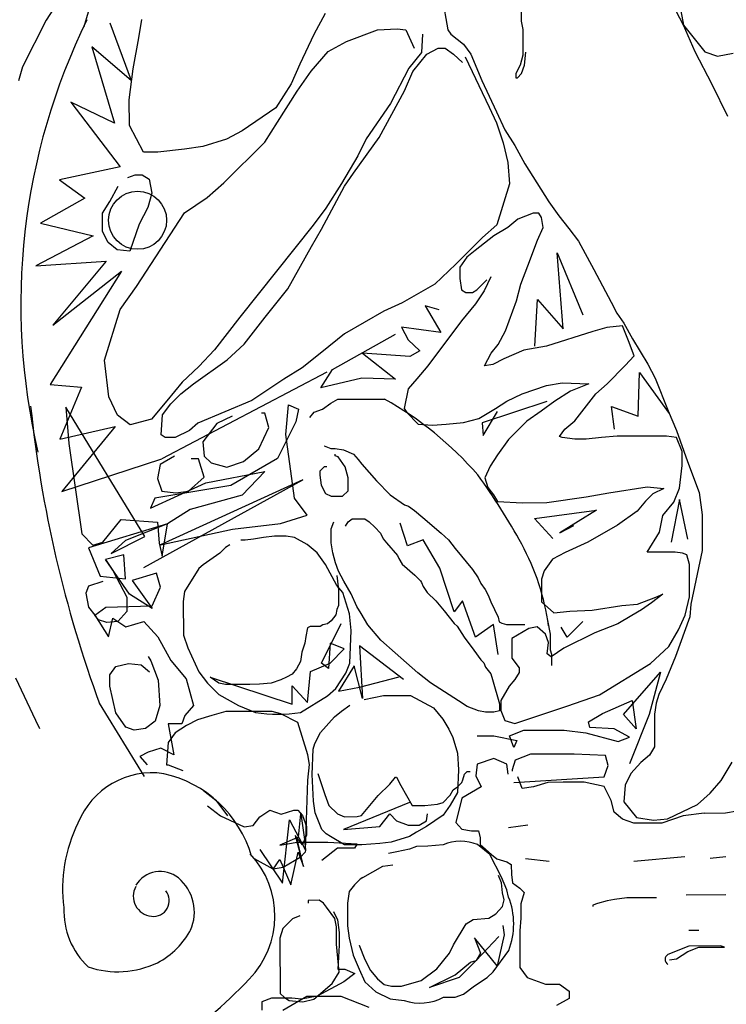
# Model space of a CAD drawing. Units: millimetres. Extents: x 9255 to 10359, y 2131 to 3207.
# Drawn here: x 10182 to 10214, y 2622 to 2666 of the extents above; entities that cross this region are included whole.
import ezdxf

# ---------------------------------------------------------------- set-up
doc = ezdxf.new("R2010")
doc.units = ezdxf.units.MM

msp = doc.modelspace()

# ---------------------------------------------------------------- linework, layer by layer
at = {"color": 253}
for p, q in [((10186.257, 2669.674), (10184.997, 2665.308)), ((10184.277, 2667.106), (10183.327, 2665.602)), ((10200.918, 2666.609), (10201.17, 2665.177)), ((10204.42, 2666.124), (10204.422, 2665.558)), ((10211.637, 2665.384), (10211.139, 2666.32)), ((10211.512, 2666.02), (10211.637, 2665.384)), ((10183.327, 2665.602), (10182.271, 2663.532)), ((10187.431, 2664.819), (10187.57, 2665.633)), ((10195.721, 2665.904), (10195.211, 2664.965)), ((10204.422, 2665.558), (10204.494, 2665.187)), ((10186.154, 2665.485), (10187.097, 2662.925)), ((10196.662, 2664.651), (10198.04, 2665.168)), ((10198.04, 2665.168), (10198.906, 2665.224)), ((10198.906, 2665.224), (10199.295, 2665.172)), ((10199.295, 2665.172), (10199.669, 2664.359)), ((10201.17, 2665.177), (10201.294, 2664.983)), ((10204.494, 2665.187), (10204.497, 2664.055)), ((10212.153, 2664.201), (10211.637, 2665.384)), ((10211.637, 2665.384), (10212.578, 2664.202)), ((10187.188, 2663.439), (10187.431, 2664.819)), ((10195.211, 2664.965), (10194.596, 2663.655)), ((10200.038, 2664.979), (10199.988, 2664.166)), ((10201.294, 2664.983), (10201.861, 2664.542)), ((10187.097, 2662.925), (10185.344, 2664.423)), ((10185.344, 2664.423), (10186.359, 2661.032)), ((10195.85, 2664.207), (10196.662, 2664.651)), ((10200.235, 2664.096), (10200.73, 2664.362)), ((10200.73, 2664.362), (10201.048, 2664.363)), ((10201.048, 2664.363), (10201.42, 2664.099)), ((10201.861, 2664.542), (10202.181, 2664.101)), ((10195.092, 2663.338), (10195.85, 2664.207)), ((10199.988, 2664.166), (10199.438, 2663.473, -8.596)), ((10199.611, 2663.318), (10200.235, 2664.096)), ((10201.42, 2664.099), (10201.81, 2663.729)), ((10201.933, 2663.977), (10203.001, 2661.734)), ((10202.181, 2664.101), (10202.679, 2662.918)), ((10204.497, 2664.055), (10204.375, 2663.612)), ((10204.569, 2663.613), (10204.621, 2664.179)), ((10212.9, 2662.753), (10212.153, 2664.201)), ((10212.578, 2664.202), (10213.144, 2664.009)), ((10213.144, 2664.009), (10213.833, 2664.135)), ((10182.271, 2663.532), (10182.096, 2662.913)), ((10187.015, 2662.06), (10187.188, 2663.439)), ((10194.596, 2663.655), (10194.21, 2662.77)), ((10199.438, 2663.473, -8.596), (10198.615, 2661.898)), ((10204.375, 2663.612), (10204.181, 2663.241)), ((10204.429, 2663.241), (10204.569, 2663.613)), ((10194.476, 2662.452), (10195.092, 2663.338)), ((10199.232, 2662.466), (10199.611, 2663.318)), ((10202.679, 2662.918), (10203.32, 2661.541)), ((10204.181, 2663.241), (10204.182, 2663.046)), ((10204.182, 2663.046), (10204.252, 2663.046)), ((10204.252, 2663.046), (10204.429, 2663.241)), ((10194.21, 2662.77), (10193.523, 2661.707)), ((10213.594, 2661.322), (10212.9, 2662.753)), ((10187.018, 2660.928), (10187.015, 2662.06)), ((10193.595, 2661.071), (10194.476, 2662.452)), ((10198.106, 2660.394), (10199.232, 2662.466)), ((10186.359, 2661.032), (10184.413, 2661.964)), ((10184.413, 2661.964), (10186.611, 2659.089)), ((10193.523, 2661.707), (10192.023, 2660.695)), ((10198.615, 2661.898), (10197.541, 2660.339)), ((10203.001, 2661.734), (10203.321, 2661.045)), ((10203.32, 2661.541), (10203.693, 2660.728)), ((10187.64, 2659.745), (10187.018, 2660.928)), ((10193.032, 2660.185), (10193.595, 2661.071)), ((10203.321, 2661.045), (10203.624, 2660.162)), ((10203.693, 2660.728), (10204.137, 2660.04)), ((10191.334, 2660.321), (10190.274, 2660)), ((10192.023, 2660.695), (10191.334, 2660.321)), ((10196.979, 2658.817), (10198.106, 2660.394)), ((10197.541, 2660.339), (10197.172, 2659.578)), ((10198.106, 2660.394), (10198.106, 2660.394)), ((10189.461, 2659.874), (10188.277, 2659.747)), ((10190.274, 2660), (10189.461, 2659.874)), ((10191.216, 2658.376), (10193.032, 2660.185)), ((10203.624, 2660.162), (10203.821, 2659.279)), ((10204.137, 2660.04), (10204.137, 2660.04)), ((10204.137, 2660.04), (10204.582, 2659.228)), ((10188.277, 2659.747), (10187.64, 2659.745)), ((10197.172, 2659.578), (10196.443, 2658.354, -8.596)), ((10186.611, 2659.089), (10183.909, 2658.517)), ((10203.821, 2659.279), (10203.895, 2658.342)), ((10204.582, 2659.228), (10205.648, 2657.533)), ((10186.954, 2658.611), (10187.272, 2658.736)), ((10187.272, 2658.736), (10187.59, 2658.737)), ((10187.59, 2658.737), (10187.891, 2658.543)), ((10187.891, 2658.543), (10188.017, 2657.925)), ((10196.576, 2658.228), (10196.979, 2658.817)), ((10183.909, 2658.517), (10185.041, 2657.707)), ((10186.144, 2657.548), (10186.513, 2658.239)), ((10190.475, 2657.737), (10191.216, 2658.376)), ((10195.554, 2656.32), (10196.576, 2658.228)), ((10196.443, 2658.354, -8.596), (10195.746, 2657.257)), ((10203.895, 2658.342), (10203.334, 2656.519)), ((10185.041, 2657.707), (10183.071, 2656.589)), ((10188.017, 2657.925), (10187.842, 2657.288)), ((10189.469, 2657.045), (10190.475, 2657.737)), ((10185.827, 2657.034), (10186.144, 2657.548)), ((10187.842, 2657.288), (10187.455, 2656.544)), ((10195.746, 2657.257), (10195.182, 2656.495)), ((10205.648, 2657.533), (10206.091, 2656.916)), ((10185.829, 2656.221), (10185.827, 2657.034)), ((10187.339, 2653.785), (10189.469, 2657.045)), ((10204.959, 2657.036), (10204.27, 2656.769)), ((10205.207, 2657.037), (10204.959, 2657.036)), ((10205.331, 2656.843), (10205.207, 2657.037)), ((10205.403, 2656.401), (10205.331, 2656.843)), ((10206.091, 2656.916), (10206.535, 2656.351)), ((10183.071, 2656.589), (10185.416, 2656.029)), ((10187.455, 2656.544), (10187.034, 2655.34)), ((10195.182, 2656.495), (10191.923, 2652.419)), ((10203.334, 2656.519), (10202.699, 2655.951)), ((10203.829, 2656.396), (10203.212, 2656.023)), ((10204.27, 2656.769), (10203.829, 2656.396)), ((10205.14, 2655.834), (10205.403, 2656.401)), ((10185.416, 2656.029), (10182.859, 2654.694)), ((10186.078, 2655.727), (10185.829, 2656.221)), ((10195.114, 2655.558), (10195.554, 2656.32)), ((10202.699, 2655.951), (10201.518, 2654.763)), ((10203.212, 2656.023), (10202.382, 2655.384)), ((10206.535, 2656.351), (10206.961, 2655.786)), ((10186.468, 2655.409), (10186.078, 2655.727)), ((10194.059, 2653.681), (10195.114, 2655.558)), ((10204.718, 2654.701), (10205.14, 2655.834)), ((10206.961, 2655.786), (10207.654, 2654.533)), ((10187.034, 2655.34), (10186.468, 2655.409)), ((10202.012, 2655.083), (10201.695, 2654.64)), ((10202.382, 2655.384), (10202.012, 2655.083)), ((10206.283, 2651.894), (10206.025, 2655.271)), ((10206.025, 2655.271), (10207.165, 2652.516)), ((10182.859, 2654.694), (10185.984, 2654.9)), ((10185.984, 2654.9), (10183.623, 2652.067)), ((10201.518, 2654.763), (10200.583, 2653.876)), ((10201.695, 2654.64), (10201.696, 2654.127)), ((10204.402, 2653.887), (10204.718, 2654.701)), ((10186.675, 2654.459), (10183.506, 2649.434)), ((10183.623, 2652.067), (10186.675, 2654.459)), ((10203.075, 2654.202), (10202.777, 2653.582)), ((10207.654, 2654.533), (10208.419, 2653.085)), ((10186.605, 2652.759, -8.596), (10187.339, 2653.785)), ((10200.583, 2653.876), (10199.135, 2653.059)), ((10201.696, 2654.127), (10201.696, 2654.127)), ((10201.696, 2654.127), (10201.769, 2653.632)), ((10202.458, 2653.634), (10202.775, 2653.953)), ((10202.775, 2653.953), (10202.899, 2654.077)), ((10202.775, 2653.953), (10202.775, 2653.953)), ((10204.21, 2653.144), (10204.402, 2653.887)), ((10193.054, 2652.422), (10194.059, 2653.681)), ((10201.769, 2653.632), (10201.963, 2653.509)), ((10201.963, 2653.509), (10202.264, 2653.51)), ((10202.264, 2653.51), (10202.458, 2653.634)), ((10202.777, 2653.582), (10202.389, 2653.015)), ((10199.135, 2653.059), (10198.323, 2652.685)), ((10200.78, 2652.743), (10200.161, 2652.918)), ((10200.161, 2652.918), (10200.853, 2651.736)), ((10202.389, 2653.015), (10201.772, 2652.253)), ((10203.719, 2651.816), (10204.21, 2653.144)), ((10205.029, 2651.13), (10205.147, 2653.2)), ((10205.147, 2653.2), (10206.283, 2651.894)), ((10208.419, 2653.085), (10208.668, 2652.591)), ((10185.916, 2650.51), (10186.605, 2652.759, -8.596)), ((10191.923, 2652.419), (10190.795, 2650.966)), ((10192.121, 2651.217), (10193.054, 2652.422)), ((10198.323, 2652.685), (10196.575, 2651.672)), ((10208.668, 2652.591), (10208.987, 2652.15)), ((10201.772, 2652.253), (10200.275, 2650.25)), ((10208.917, 2652.026), (10208.227, 2651.953)), ((10209.182, 2651.372, -8.596), (10208.917, 2652.026)), ((10208.987, 2652.15), (10209.361, 2651.461)), ((10196.575, 2651.672), (10195.57, 2650.856)), ((10196.033, 2650.099), (10198.839, 2651.66)), ((10200.853, 2651.736), (10199.103, 2651.979)), ((10199.103, 2651.979), (10199.405, 2651.414)), ((10203.402, 2651.196), (10203.719, 2651.816)), ((10207.609, 2651.774), (10205.542, 2651.132)), ((10208.227, 2651.953), (10207.609, 2651.774)), ((10208.227, 2651.953), (10208.227, 2651.953)), ((10191.362, 2650.525), (10192.121, 2651.217)), ((10199.405, 2651.414), (10199.918, 2650.921)), ((10203.085, 2650.824), (10203.402, 2651.196)), ((10205.542, 2651.132), (10204.535, 2650.952)), ((10209.433, 2650.701), (10209.182, 2651.372, -8.596)), ((10209.361, 2651.461), (10210.053, 2650.331)), ((10190.795, 2650.966), (10190.108, 2650.221)), ((10195.57, 2650.856), (10194.688, 2650.164)), ((10199.477, 2650.672), (10197.377, 2650.814)), ((10197.377, 2650.814), (10198.843, 2649.664)), ((10199.918, 2650.921), (10199.477, 2650.672)), ((10202.786, 2650.258), (10203.085, 2650.824)), ((10204.535, 2650.952), (10203.652, 2650.561)), ((10209.046, 2650.275), (10209.433, 2650.701)), ((10186.098, 2648.883), (10185.916, 2650.51)), ((10189.862, 2649.46), (10191.362, 2650.525)), ((10200.275, 2650.25), (10199.782, 2649.683)), ((10203.157, 2650.312), (10202.786, 2650.258)), ((10203.652, 2650.561), (10203.157, 2650.312)), ((10208.235, 2649.46), (10209.046, 2650.275)), ((10210.053, 2650.331), (10210.373, 2649.713)), ((10195.786, 2649.975), (10188.461, 2646.123)), ((10190.108, 2650.221), (10189.367, 2649.529)), ((10194.688, 2650.164), (10193.876, 2649.666)), ((10195.522, 2649.285), (10196.033, 2650.099)), ((10209.618, 2648.014), (10209.683, 2649.959)), ((10209.683, 2649.959), (10210.997, 2648.141)), ((10183.506, 2649.434), (10184.884, 2649.313)), ((10189.367, 2649.529), (10188.68, 2648.696)), ((10189.298, 2649.016), (10189.862, 2649.46)), ((10193.876, 2649.666), (10192.457, 2648.714, -8.596)), ((10197.341, 2649.713), (10195.522, 2649.285)), ((10198.843, 2649.664), (10197.341, 2649.713)), ((10199.782, 2649.683), (10199.394, 2649.24)), ((10204.47, 2649.007), (10205.547, 2649.381)), ((10205.547, 2649.381), (10206.236, 2649.507)), ((10206.236, 2649.507), (10207.421, 2649.457)), ((10207.421, 2649.457), (10206.609, 2649.137)), ((10207.741, 2649.016), (10208.235, 2649.46)), ((10210.373, 2649.713), (10210.943, 2648.265)), ((10184.884, 2649.313), (10183.935, 2646.996)), ((10188.857, 2648.573), (10189.298, 2649.016)), ((10199.394, 2649.24), (10199.22, 2648.355)), ((10203.781, 2648.687), (10204.47, 2649.007)), ((10206.609, 2649.137), (10205.92, 2648.693)), ((10206.807, 2647.811), (10207.741, 2649.016)), ((10186.489, 2648.071), (10186.098, 2648.883)), ((10188.68, 2648.696), (10187.993, 2647.881)), ((10188.487, 2648.077), (10188.857, 2648.573)), ((10192.457, 2648.714, -8.596), (10190.062, 2647.71)), ((10193.972, 2647.214), (10194.093, 2648.522)), ((10194.093, 2648.522), (10194.535, 2648.328)), ((10195.595, 2648.331), (10195.966, 2648.597)), ((10195.966, 2648.597), (10196.283, 2648.774)), ((10196.283, 2648.774), (10197.167, 2648.776)), ((10197.167, 2648.776), (10198.351, 2648.779)), ((10205.561, 2648.672), (10202.682, 2647.729)), ((10203.287, 2648.367), (10203.781, 2648.687)), ((10205.92, 2648.693), (10205.303, 2648.249)), ((10184.197, 2648.428), (10184.325, 2646.802)), ((10187.709, 2642.675), (10184.197, 2648.428)), ((10187.056, 2647.631), (10186.489, 2648.071)), ((10188.437, 2647.193), (10188.487, 2648.077)), ((10193.033, 2648.148), (10192.892, 2648.148)), ((10193.211, 2647.512), (10193.033, 2648.148)), ((10194.535, 2648.328), (10194.412, 2647.763)), ((10195.03, 2647.958), (10195.224, 2648.206)), ((10195.224, 2648.206), (10195.595, 2648.331)), ((10199.22, 2648.355), (10199.344, 2648.179)), ((10199.344, 2648.179), (10199.841, 2647.667)), ((10202.545, 2647.923), (10203.287, 2648.367)), ((10202.737, 2647.163), (10203.37, 2648.225)), ((10205.303, 2648.249), (10204.667, 2647.805)), ((10208.559, 2647.445), (10208.432, 2648.452)), ((10208.432, 2648.452), (10209.618, 2648.014)), ((10210.943, 2648.265), (10211.317, 2647.382)), ((10187.993, 2647.881), (10187.056, 2647.631)), ((10190.062, 2647.71), (10189.691, 2647.391)), ((10190.896, 2647.701), (10190.279, 2646.887)), ((10191.584, 2648.021), (10190.896, 2647.701)), ((10194.412, 2647.763), (10193.603, 2646.135)), ((10199.841, 2647.667), (10200.477, 2647.616)), ((10200.477, 2647.616), (10201.096, 2647.671)), ((10201.096, 2647.671), (10201.856, 2647.744)), ((10201.856, 2647.744), (10202.545, 2647.923)), ((10202.682, 2647.729), (10202.737, 2647.163)), ((10204.667, 2647.805), (10203.856, 2646.989)), ((10206.366, 2647.439), (10206.807, 2647.811)), ((10183.935, 2646.996), (10186.39, 2647.567)), ((10186.39, 2647.567), (10184.011, 2644.681)), ((10188.614, 2647.069), (10188.437, 2647.193)), ((10189.691, 2647.391), (10189.056, 2647.071)), ((10192.772, 2646.575), (10193.211, 2647.512)), ((10194.35, 2644.387), (10193.972, 2647.214)), ((10206.119, 2647.12), (10206.366, 2647.439)), ((10211.317, 2647.382), (10211.816, 2646.004)), ((10184.325, 2646.802), (10184.899, 2642.793)), ((10189.056, 2647.071), (10188.614, 2647.069)), ((10190.279, 2646.887), (10190.334, 2646.251)), ((10203.856, 2646.989), (10203.363, 2646.298)), ((10206.243, 2647.067), (10206.119, 2647.12)), ((10206.809, 2646.998), (10206.243, 2647.067)), ((10207.304, 2646.999), (10206.809, 2646.998)), ((10207.994, 2647.072), (10207.304, 2646.999)), ((10208.683, 2647.127), (10207.994, 2647.072)), ((10210.876, 2647.133), (10208.683, 2647.127)), ((10208.683, 2647.127), (10208.683, 2647.127)), ((10211.318, 2647.081), (10210.876, 2647.133)), ((10211.568, 2646.446), (10211.318, 2647.081)), ((10192.084, 2646.008), (10192.772, 2646.575)), ((10195.67, 2646.705), (10195.67, 2646.705)), ((10195.67, 2646.705), (10195.97, 2646.582)), ((10195.97, 2646.582), (10196.165, 2646.583)), ((10196.165, 2646.583), (10196.536, 2646.531)), ((10196.165, 2646.265), (10196.165, 2646.335)), ((10196.536, 2646.531), (10196.978, 2646.337)), ((10196.978, 2646.337), (10197.173, 2646.09)), ((10203.363, 2646.298), (10203.046, 2645.802)), ((10211.569, 2645.827), (10211.568, 2646.446)), ((10184.011, 2644.681), (10188.461, 2646.123)), ((10188.391, 2645.875), (10188.269, 2645.257)), ((10189.026, 2646.248), (10188.391, 2645.875)), ((10190.087, 2646.127), (10189.769, 2646.126)), ((10190.336, 2645.314), (10190.087, 2646.127)), ((10190.334, 2646.251), (10190.653, 2645.951)), ((10190.653, 2645.951), (10191.342, 2645.759)), ((10191.342, 2645.759), (10192.084, 2646.008)), ((10193.603, 2646.135), (10191.521, 2644.946)), ((10196.289, 2646.212), (10196.165, 2646.265)), ((10196.165, 2646.265), (10196.165, 2646.265)), ((10196.608, 2645.771), (10196.289, 2646.212)), ((10197.173, 2646.09), (10197.35, 2645.896)), ((10197.35, 2645.896), (10197.988, 2645.156)), ((10211.816, 2646.004), (10212.333, 2644.626)), ((10190.407, 2645.067), (10193.039, 2645.568)), ((10193.039, 2645.568), (10192.034, 2644.506)), ((10195.531, 2645.645), (10195.478, 2645.574)), ((10195.478, 2645.574), (10195.478, 2645.397)), ((10195.672, 2645.769), (10195.531, 2645.645)), ((10195.795, 2645.769), (10195.672, 2645.769)), ((10196.733, 2645.276), (10196.608, 2645.771)), ((10203.046, 2645.802), (10202.8, 2645.289)), ((10211.448, 2644.818), (10211.569, 2645.827)), ((10187.66, 2641.297), (10194.719, 2645.201)), ((10187.954, 2643.931), (10190.407, 2645.067)), ((10188.269, 2645.257), (10188.465, 2644.692)), ((10194.719, 2645.201), (10188.399, 2642.306)), ((10189.648, 2644.694), (10190.336, 2645.314)), ((10195.478, 2645.397), (10195.532, 2644.955)), ((10196.734, 2644.711), (10196.733, 2645.276)), ((10197.988, 2645.156), (10198.608, 2644.521)), ((10202.8, 2645.289), (10202.937, 2644.849)), ((10191.521, 2644.946), (10188.147, 2644.373)), ((10188.465, 2644.692), (10189.083, 2644.622)), ((10189.083, 2644.622), (10189.648, 2644.694)), ((10195.532, 2644.955), (10195.727, 2644.585)), ((10195.727, 2644.585), (10195.975, 2644.462)), ((10196.488, 2644.463), (10196.734, 2644.711)), ((10202.937, 2644.849), (10203.185, 2644.532)), ((10207.312, 2644.435), (10208.319, 2644.615)), ((10208.319, 2644.615), (10210.016, 2644.885)), ((10210.264, 2644.567), (10209.947, 2644.248)), ((10210.016, 2644.885), (10210.016, 2644.885)), ((10210.016, 2644.885), (10210.759, 2644.816)), ((10210.759, 2644.816), (10210.264, 2644.567)), ((10211.203, 2644.199), (10211.448, 2644.818)), ((10212.333, 2644.626), (10212.46, 2643.637)), ((10188.147, 2644.373), (10187.954, 2643.931)), ((10192.034, 2644.506), (10189.721, 2643.882)), ((10194.917, 2643.629), (10194.35, 2644.387)), ((10195.975, 2644.462), (10196.488, 2644.463)), ((10198.608, 2644.521), (10199.245, 2644.081)), ((10203.185, 2644.532), (10203.369, 2644.229)), ((10203.369, 2644.229), (10204.483, 2644.18)), ((10204.483, 2644.18), (10205.562, 2644.183)), ((10205.562, 2644.183), (10207.312, 2644.435)), ((10209.947, 2644.248), (10209.577, 2643.805)), ((10210.715, 2643.609, -8.596), (10211.203, 2644.199)), ((10211.45, 2644.323), (10211.084, 2642.43)), ((10211.826, 2642.556), (10211.45, 2644.323)), ((10189.721, 2643.882), (10188.715, 2643.243)), ((10199.245, 2644.081), (10199.422, 2644.028)), ((10199.422, 2644.028), (10199.687, 2643.834)), ((10199.687, 2643.834), (10200.059, 2643.517)), ((10205.007, 2643.476), (10207.763, 2643.853)), ((10207.763, 2643.853), (10206.14, 2642.842)), ((10209.577, 2643.805), (10208.695, 2643.184)), ((10188.715, 2643.243), (10185.201, 2642.175)), ((10185.837, 2642.424), (10186.647, 2643.433)), ((10186.647, 2643.433), (10188.273, 2643.313)), ((10188.715, 2643.243), (10186.844, 2642.497)), ((10188.273, 2643.313), (10188.346, 2642.376)), ((10188.471, 2641.811), (10188.715, 2643.243)), ((10191.596, 2643.003), (10193.734, 2643.255)), ((10193.734, 2643.255), (10194.917, 2643.629)), ((10195.979, 2643.013), (10196.101, 2643.331)), ((10196.614, 2643.138), (10196.738, 2643.333)), ((10196.738, 2643.333), (10196.914, 2643.457)), ((10196.914, 2643.457), (10197.48, 2643.458)), ((10197.48, 2643.458), (10197.674, 2643.335)), ((10197.674, 2643.335), (10197.922, 2643.088)), ((10199.373, 2642.261), (10199.053, 2643.267)), ((10200.059, 2643.517), (10200.874, 2642.83)), ((10205.822, 2642.594), (10205.007, 2643.476)), ((10210.57, 2642.871), (10210.715, 2643.609, -8.596)), ((10212.46, 2643.637), (10212.464, 2642.063)), ((10188.399, 2642.306), (10191.596, 2643.003)), ((10195.979, 2642.765), (10195.979, 2643.013)), ((10197.922, 2643.088), (10198.17, 2642.823)), ((10198.17, 2642.823), (10198.294, 2642.576)), ((10200.874, 2642.83), (10201.193, 2642.53)), ((10206.14, 2642.842), (10206.757, 2643.162)), ((10208.695, 2643.184), (10207.388, 2642.42)), ((10208.695, 2643.184), (10208.695, 2643.184)), ((10210.024, 2641.985), (10210.57, 2642.871)), ((10184.899, 2642.793), (10184.899, 2642.793)), ((10184.899, 2642.793), (10185.395, 2642.299)), ((10185.395, 2642.299), (10185.837, 2642.424)), ((10186.209, 2641.93), (10187.709, 2642.675)), ((10186.844, 2642.497), (10186.209, 2641.93)), ((10188.346, 2642.376), (10188.471, 2641.811)), ((10192.163, 2642.509), (10191.968, 2642.509)), ((10192.534, 2642.563), (10192.163, 2642.509)), ((10192.975, 2642.635), (10192.534, 2642.563)), ((10193.47, 2642.689), (10192.975, 2642.635)), ((10193.982, 2642.69), (10193.47, 2642.689)), ((10194.354, 2642.638), (10193.982, 2642.69)), ((10194.92, 2642.321), (10194.354, 2642.638)), ((10195.98, 2642.394), (10195.979, 2642.765)), ((10196.052, 2641.953), (10195.98, 2642.394)), ((10198.294, 2642.576), (10198.436, 2642.4)), ((10198.436, 2642.4), (10198.932, 2641.836)), ((10200.062, 2642.527), (10199.373, 2642.261)), ((10200.807, 2641.275), (10200.062, 2642.527)), ((10201.193, 2642.53), (10201.494, 2642.142)), ((10207.388, 2642.42), (10206.382, 2641.975)), ((10185.201, 2642.175), (10185.717, 2640.921)), ((10191.033, 2641.941), (10190.292, 2641.427)), ((10191.28, 2642.189), (10191.033, 2641.941)), ((10191.474, 2642.313), (10191.28, 2642.189)), ((10195.363, 2641.951), (10194.92, 2642.321)), ((10194.92, 2642.321), (10194.92, 2642.321)), ((10195.735, 2641.439), (10195.363, 2641.951)), ((10196.176, 2641.511), (10196.052, 2641.953)), ((10201.494, 2642.142), (10202.256, 2641.207)), ((10206.382, 2641.975), (10205.817, 2641.672)), ((10210.325, 2641.986), (10210.024, 2641.985)), ((10211.262, 2641.989), (10210.325, 2641.986)), ((10211.581, 2641.937), (10211.262, 2641.989)), ((10211.775, 2641.866), (10211.581, 2641.937)), ((10212.464, 2642.063), (10211.958, 2639.674)), ((10186.775, 2641.86), (10185.962, 2641.664)), ((10185.962, 2641.664), (10186.282, 2641.17)), ((10187.026, 2640.112), (10185.962, 2641.664)), ((10186.848, 2640.8), (10186.775, 2641.86)), ((10196.301, 2641.14), (10196.176, 2641.511)), ((10198.932, 2641.836), (10198.986, 2641.694)), ((10198.986, 2641.694), (10199.128, 2641.447)), ((10205.817, 2641.672), (10205.447, 2641.159)), ((10205.817, 2641.672), (10205.817, 2641.672)), ((10211.9, 2641.442), (10211.775, 2641.866)), ((10186.282, 2641.17), (10186.903, 2639.988)), ((10190.098, 2641.25), (10189.464, 2640.241)), ((10190.292, 2641.427), (10190.098, 2641.25)), ((10196.232, 2640.504), (10195.735, 2641.439)), ((10196.549, 2640.699), (10196.301, 2641.14)), ((10199.128, 2641.447), (10199.694, 2640.954)), ((10201.447, 2639.332), (10200.807, 2641.275)), ((10202.256, 2641.207), (10202.504, 2640.837)), ((10205.447, 2641.159), (10205.324, 2640.787)), ((10211.904, 2639.992), (10211.9, 2641.442)), ((10185.841, 2640.674), (10185.205, 2640.478)), ((10185.717, 2640.921), (10186.848, 2640.8)), ((10188.226, 2641.051), (10187.148, 2640.73)), ((10187.148, 2640.73), (10188.035, 2639.478)), ((10188.404, 2640.433), (10188.226, 2641.051)), ((10196.231, 2640.946), (10196.303, 2640.31)), ((10196.869, 2640.134), (10196.549, 2640.699)), ((10199.694, 2640.954), (10199.942, 2640.707)), ((10199.942, 2640.707), (10199.995, 2640.637)), ((10199.995, 2640.637), (10200.066, 2640.46)), ((10202.504, 2640.837), (10202.628, 2640.59)), ((10205.324, 2640.787), (10205.327, 2639.779)), ((10185.205, 2640.478), (10185.082, 2640.16)), ((10188.035, 2639.601), (10188.404, 2640.433)), ((10189.464, 2640.241), (10189.412, 2639.799)), ((10196.498, 2640.187), (10196.232, 2640.504)), ((10196.303, 2640.31), (10196.305, 2639.621)), ((10196.8, 2639.251), (10196.498, 2640.187)), ((10200.066, 2640.46), (10200.244, 2640.195)), ((10200.244, 2640.195), (10200.633, 2639.825)), ((10202.628, 2640.59), (10202.823, 2640.325)), ((10202.823, 2640.325), (10202.948, 2640.078)), ((10185.082, 2640.16), (10185.207, 2639.542)), ((10186.903, 2639.988), (10186.904, 2639.351)), ((10188.035, 2639.478), (10187.026, 2640.112)), ((10189.412, 2639.799), (10189.416, 2638.297)), ((10197.117, 2639.57), (10196.869, 2640.134)), ((10200.633, 2639.825), (10201.006, 2639.384)), ((10201.817, 2639.828), (10201.447, 2639.332)), ((10202.387, 2638.204), (10201.817, 2639.828)), ((10202.948, 2640.078), (10203.072, 2639.778)), ((10203.072, 2639.778), (10203.392, 2639.089)), ((10205.327, 2639.779), (10205.877, 2639.285)), ((10209.589, 2639.667), (10210.401, 2639.988)), ((10210.208, 2639.74), (10209.766, 2639.42)), ((10210.719, 2640.113), (10210.208, 2639.74)), ((10210.401, 2639.988), (10210.719, 2640.113)), ((10211.712, 2639.178), (10211.904, 2639.992)), ((10185.207, 2639.542), (10185.483, 2639.191)), ((10185.483, 2639.191), (10185.967, 2639.544)), ((10185.967, 2639.544), (10188.035, 2639.601)), ((10186.904, 2639.351), (10186.498, 2638.905)), ((10196.234, 2639.444), (10196.182, 2639.196)), ((10196.305, 2639.621), (10196.234, 2639.444)), ((10197.313, 2639.252), (10197.117, 2639.57)), ((10201.006, 2639.384), (10201.006, 2639.384)), ((10201.006, 2639.384), (10201.449, 2638.82)), ((10205.877, 2639.285), (10206.584, 2639.358)), ((10206.584, 2639.358), (10207.574, 2639.414)), ((10207.574, 2639.414), (10208.899, 2639.612)), ((10208.899, 2639.612), (10209.589, 2639.667)), ((10209.766, 2639.42), (10209.343, 2639.172)), ((10211.958, 2639.674), (10211.907, 2639.108)), ((10185.65, 2638.977), (10185.483, 2639.191)), ((10185.483, 2639.191), (10186.094, 2638.219)), ((10186.022, 2638.855), (10185.65, 2638.977)), ((10186.498, 2638.905), (10186.022, 2638.855)), ((10186.094, 2638.219), (10186.286, 2639.05)), ((10186.286, 2639.05), (10186.853, 2638.662)), ((10186.853, 2638.662), (10187.665, 2638.911)), ((10187.665, 2638.911), (10188.285, 2638.224)), ((10195.988, 2638.931), (10195.812, 2638.807)), ((10196.182, 2639.196), (10195.988, 2638.931)), ((10196.873, 2638.509), (10196.8, 2639.251)), ((10197.614, 2638.758), (10197.313, 2639.252)), ((10203.392, 2639.089), (10203.445, 2638.895)), ((10203.445, 2638.895), (10203.569, 2638.825)), ((10205.583, 2638.953), (10205.708, 2638.335)), ((10207.156, 2638.904), (10206.469, 2638.213)), ((10209.343, 2639.172), (10208.707, 2638.798)), ((10209.343, 2639.172), (10209.343, 2639.172)), ((10211.907, 2639.108), (10211.275, 2637.356)), ((10211.413, 2638.541), (10211.712, 2639.178)), ((10194.929, 2638.628), (10194.859, 2638.239)), ((10195.052, 2638.681), (10194.929, 2638.628)), ((10195.494, 2638.682), (10195.052, 2638.681)), ((10195.617, 2638.753), (10195.494, 2638.682)), ((10195.551, 2637.057), (10196.43, 2638.808)), ((10195.812, 2638.807), (10195.617, 2638.753)), ((10196.805, 2637.06), (10196.873, 2638.509)), ((10198.181, 2638.07), (10197.614, 2638.758)), ((10201.449, 2638.82), (10201.573, 2638.696)), ((10201.573, 2638.696), (10201.892, 2638.202)), ((10203.198, 2638.771), (10202.387, 2638.204)), ((10203.396, 2637.446), (10203.198, 2638.771)), ((10203.569, 2638.825), (10203.764, 2638.772)), ((10203.764, 2638.772), (10204.205, 2638.773)), ((10204.765, 2638.593), (10204.006, 2638.148)), ((10204.205, 2638.773), (10204.576, 2638.774)), ((10205.136, 2638.664), (10204.765, 2638.593)), ((10205.508, 2638.347), (10205.136, 2638.664)), ((10206.469, 2638.213), (10206.202, 2638.654)), ((10208.707, 2638.798), (10207.7, 2638.407)), ((10210.973, 2637.797), (10211.413, 2638.541)), ((10188.285, 2638.224), (10188.853, 2637.165)), ((10189.416, 2638.297), (10189.612, 2637.732)), ((10194.859, 2638.239), (10194.806, 2637.938)), ((10198.181, 2638.07), (10198.181, 2638.07)), ((10198.819, 2637.506), (10198.181, 2638.07)), ((10201.892, 2638.202), (10202.317, 2637.638)), ((10204.006, 2638.148), (10204.008, 2637.282)), ((10205.633, 2637.976), (10205.508, 2638.347)), ((10205.708, 2638.335), (10205.71, 2637.84)), ((10207.7, 2638.407), (10206.323, 2637.713)), ((10189.612, 2637.732), (10190.109, 2636.673)), ((10194.806, 2637.938), (10194.684, 2637.549)), ((10195.937, 2637.941), (10195.869, 2636.81)), ((10196.556, 2637.695), (10195.937, 2637.941)), ((10195.939, 2637.058), (10196.556, 2637.695)), ((10197.245, 2637.82), (10197.374, 2635.488)), ((10199.193, 2636.323), (10197.245, 2637.82)), ((10202.317, 2637.638), (10202.317, 2637.638)), ((10202.317, 2637.638), (10202.636, 2637.197)), ((10205.581, 2637.463), (10205.633, 2637.976)), ((10205.71, 2637.84), (10205.71, 2637.646)), ((10205.71, 2637.646), (10205.763, 2637.452)), ((10206.323, 2637.713), (10205.758, 2637.34)), ((10210.162, 2637.034), (10210.973, 2637.797)), ((10187.845, 2637.357), (10187.97, 2637.163)), ((10187.97, 2637.163), (10188.29, 2636.298)), ((10188.853, 2637.165), (10188.853, 2637.165)), ((10188.853, 2637.165), (10189.544, 2636.353)), ((10194.614, 2637.125), (10194.438, 2636.807)), ((10194.684, 2637.549), (10194.614, 2637.125)), ((10194.684, 2637.549), (10194.684, 2637.549)), ((10199.828, 2636.625), (10198.819, 2637.506)), ((10202.636, 2637.197), (10202.76, 2637.073)), ((10204.008, 2637.282), (10204.328, 2636.841)), ((10205.758, 2637.34), (10205.581, 2637.463)), ((10205.763, 2637.452), (10205.765, 2636.957)), ((10211.275, 2637.356), (10210.854, 2636.347)), ((10186.151, 2636.54), (10186.415, 2636.912)), ((10186.415, 2636.912), (10186.98, 2637.037)), ((10186.98, 2637.037), (10187.546, 2636.985)), ((10187.546, 2636.985), (10187.918, 2636.668)), ((10194.438, 2636.807), (10194.244, 2636.559)), ((10194.936, 2635.306), (10195.057, 2636.684)), ((10195.057, 2636.684), (10195.939, 2637.058)), ((10195.869, 2636.81), (10195.551, 2637.057)), ((10197, 2636.936), (10196.313, 2635.804)), ((10196.63, 2636.617), (10196.805, 2637.06)), ((10197.374, 2635.488), (10197, 2636.936)), ((10202.76, 2637.073), (10202.831, 2636.879)), ((10202.831, 2636.879), (10202.831, 2636.879)), ((10202.831, 2636.879), (10203.08, 2636.579)), ((10204.328, 2636.841), (10204.328, 2636.646)), ((10207.903, 2635.649), (10210.162, 2637.034)), ((10181.963, 2636.407), (10182.851, 2634.518)), ((10186.152, 2636.028), (10186.151, 2636.54)), ((10188.29, 2636.298), (10188.29, 2636.298)), ((10188.29, 2636.298), (10188.363, 2635.167)), ((10189.544, 2636.353), (10189.865, 2635.17)), ((10190.109, 2636.673), (10190.481, 2636.161)), ((10190.994, 2636.162), (10190.604, 2636.427)), ((10190.604, 2636.427), (10194.247, 2635.234)), ((10193.75, 2636.31), (10193.309, 2636.168)), ((10193.997, 2636.435), (10193.75, 2636.31)), ((10194.244, 2636.559), (10193.997, 2636.435)), ((10196.189, 2635.927), (10196.63, 2636.617)), ((10197.245, 2635.99), (10198.998, 2636.446)), ((10200.394, 2636.184), (10199.828, 2636.625)), ((10203.08, 2636.579), (10203.151, 2636.332)), ((10203.151, 2636.332), (10203.454, 2635.255)), ((10204.135, 2636.327), (10203.888, 2636.026)), ((10204.328, 2636.646), (10204.135, 2636.327)), ((10208.968, 2634.773), (10210.607, 2636.65)), ((10210.607, 2636.65), (10210.099, 2634.776)), ((10210.854, 2636.347), (10210.538, 2635.656)), ((10186.42, 2634.844), (10186.152, 2636.028)), ((10190.481, 2636.161), (10190.995, 2635.668)), ((10191.294, 2636.11), (10190.994, 2636.162)), ((10192.372, 2636.113), (10191.294, 2636.11)), ((10192.796, 2636.114), (10192.372, 2636.113)), ((10193.309, 2636.168), (10192.796, 2636.114)), ((10194.247, 2635.234), (10194.245, 2636.046)), ((10194.245, 2636.046), (10194.936, 2635.306)), ((10195.819, 2635.608), (10196.189, 2635.927)), ((10196.313, 2635.804), (10197.245, 2635.99)), ((10201.633, 2635.374), (10200.394, 2636.184)), ((10200.394, 2636.184), (10200.394, 2636.184)), ((10203.888, 2636.026), (10203.518, 2635.389)), ((10190.995, 2635.668), (10190.995, 2635.668)), ((10190.995, 2635.668), (10191.862, 2635.175)), ((10194.619, 2634.863), (10195.819, 2635.608)), ((10197.445, 2635.435), (10198.311, 2635.614)), ((10198.311, 2635.614), (10199.071, 2635.616)), ((10199.071, 2635.616), (10199.512, 2635.617)), ((10199.512, 2635.617), (10200.521, 2635.071)), ((10202.023, 2635.128), (10201.633, 2635.374)), ((10203.518, 2635.389), (10203.52, 2634.946)), ((10206.454, 2635.149), (10207.903, 2635.649)), ((10207.903, 2635.649), (10207.903, 2635.649)), ((10208.031, 2634.824), (10209.355, 2635.392)), ((10209.355, 2635.392), (10209.535, 2634.138)), ((10210.538, 2635.656), (10210.415, 2635.285)), ((10185.681, 2635.273), (10187.681, 2632.02)), ((10188.363, 2635.167), (10188.17, 2634.477)), ((10189.865, 2635.17), (10189.477, 2634.728)), ((10191.862, 2635.175), (10192.622, 2634.859)), ((10196.439, 2634.921), (10196.81, 2635.186)), ((10200.521, 2635.071), (10200.946, 2634.56)), ((10202.518, 2634.935), (10202.023, 2635.128)), ((10202.836, 2634.882), (10202.518, 2634.935)), ((10203.454, 2634.937), (10203.207, 2634.883)), ((10203.454, 2635.255), (10203.454, 2634.937)), ((10203.52, 2634.946), (10203.698, 2634.505)), ((10204.14, 2634.382), (10206.454, 2635.149)), ((10210.415, 2635.285), (10210.346, 2634.789)), ((10182.851, 2634.518), (10183.029, 2634.147)), ((10186.863, 2634.209), (10186.42, 2634.844)), ((10189.477, 2634.728), (10189.354, 2634.356)), ((10190.043, 2634.535), (10189.549, 2634.286)), ((10190.679, 2634.73), (10190.043, 2634.535)), ((10191.297, 2634.909), (10190.679, 2634.73)), ((10192.496, 2634.911), (10191.297, 2634.909)), ((10193.364, 2634.913), (10192.496, 2634.911)), ((10193.738, 2634.798), (10193.364, 2634.913)), ((10194.497, 2634.421), (10193.738, 2634.798)), ((10195.505, 2633.982), (10196.122, 2634.672)), ((10196.122, 2634.672), (10196.439, 2634.921)), ((10200.946, 2634.56), (10201.212, 2634.119)), ((10203.207, 2634.883), (10202.836, 2634.882)), ((10203.698, 2634.505), (10204.14, 2634.382)), ((10207.414, 2634.451), (10208.031, 2634.824)), ((10209.535, 2634.138), (10208.968, 2634.773)), ((10210.099, 2634.776), (10209.238, 2632.582)), ((10210.346, 2634.789), (10210.35, 2633.339)), ((10187.235, 2634.086), (10186.863, 2634.209)), ((10187.729, 2634.158), (10187.235, 2634.086)), ((10188.17, 2634.477), (10187.729, 2634.158)), ((10189.354, 2634.356), (10188.736, 2634.355)), ((10188.736, 2634.355), (10188.987, 2632.977)), ((10189.549, 2634.286), (10189.055, 2633.967)), ((10194.942, 2632.991), (10194.497, 2634.421)), ((10201.212, 2634.119), (10201.39, 2633.748)), ((10203.899, 2633.825), (10204.534, 2634.074)), ((10204.534, 2634.074), (10206.337, 2634.078)), ((10206.337, 2634.078), (10207.291, 2633.956)), ((10207.467, 2634.204), (10207.414, 2634.451)), ((10208.546, 2634.136), (10207.467, 2634.204)), ((10209.236, 2633.766), (10208.546, 2634.136)), ((10189.055, 2633.967), (10188.738, 2633.524)), ((10195.259, 2633.486), (10195.505, 2633.982)), ((10201.39, 2633.748), (10201.586, 2633.059)), ((10202.467, 2633.821), (10203.21, 2633.823)), ((10203.21, 2633.823), (10204.235, 2633.616, -8.596)), ((10204.094, 2633.313), (10203.899, 2633.825)), ((10207.291, 2633.956), (10208.724, 2633.571)), ((10208.724, 2633.571), (10209.236, 2633.766)), ((10209.236, 2633.766), (10209.236, 2633.766)), ((10188.42, 2633.276), (10187.855, 2633.098)), ((10188.987, 2632.977), (10188.42, 2633.276)), ((10188.738, 2633.524), (10188.67, 2632.535)), ((10195.138, 2632.108), (10195.188, 2633.239)), ((10195.188, 2633.239), (10195.259, 2633.486)), ((10204.235, 2633.616, -8.596), (10204.094, 2633.313)), ((10210.35, 2633.339), (10210.124, 2632.973, -8.596)), ((10187.855, 2633.098), (10187.485, 2632.903)), ((10187.485, 2632.903), (10187.804, 2632.533)), ((10195.013, 2632.549), (10194.942, 2632.991)), ((10201.586, 2633.059), (10201.64, 2632.317)), ((10203.212, 2632.816), (10202.47, 2632.567)), ((10203.778, 2632.57), (10203.212, 2632.816)), ((10204.149, 2632.747), (10204.026, 2632.323)), ((10204.837, 2633.014), (10204.149, 2632.747)), ((10205.915, 2633.017), (10204.837, 2633.014)), ((10206.781, 2633.019), (10205.915, 2633.017)), ((10208.16, 2632.951), (10206.781, 2633.019)), ((10208.284, 2632.51), (10208.16, 2632.951)), ((10208.16, 2632.951), (10208.16, 2632.951)), ((10210.124, 2632.973, -8.596), (10209.733, 2632.648)), ((10188.67, 2632.535), (10188.74, 2632.535)), ((10188.74, 2632.535), (10189.386, 2632.282, -8.596)), ((10194.944, 2631.86), (10195.013, 2632.549)), ((10201.64, 2632.317), (10201.59, 2631.31)), ((10202.47, 2632.567), (10202.401, 2632.054)), ((10203.85, 2632.128), (10203.778, 2632.57)), ((10204.026, 2632.323), (10204.026, 2632.252)), ((10208.109, 2632.014), (10208.284, 2632.51)), ((10209.733, 2632.648), (10209.292, 2632.151)), ((10213.307, 2631.845), (10213.8, 2632.659)), ((10195.194, 2630.924), (10195.138, 2632.108)), ((10195.385, 2632.161), (10195.706, 2631.226)), ((10198.585, 2631.674), (10198.832, 2631.993)), ((10198.832, 2631.993), (10198.885, 2631.993)), ((10198.885, 2631.993), (10199.08, 2631.622)), ((10201.783, 2631.752), (10201.836, 2631.876)), ((10201.836, 2631.876), (10201.906, 2632.124)), ((10201.906, 2632.124), (10202.029, 2632.248)), ((10202.029, 2632.248), (10202.153, 2632.248)), ((10202.401, 2632.054), (10202.649, 2631.56)), ((10204.098, 2631.758), (10208.109, 2632.014)), ((10204.47, 2631.493), (10204.274, 2632.005)), ((10209.292, 2632.151), (10209.046, 2631.638)), ((10194.836, 2628.748), (10194.944, 2631.86)), ((10198.074, 2631.178), (10198.585, 2631.674)), ((10199.08, 2631.622), (10199.328, 2631.181)), ((10201.272, 2631.186), (10201.395, 2631.433)), ((10201.395, 2631.433), (10201.589, 2631.557)), ((10201.589, 2631.557), (10201.783, 2631.752)), ((10202.649, 2631.56), (10201.785, 2631.063)), ((10204.964, 2631.565), (10204.47, 2631.493)), ((10205.6, 2631.761), (10204.964, 2631.565)), ((10206.289, 2631.763), (10205.6, 2631.761)), ((10205.6, 2631.761), (10205.6, 2631.761)), ((10207.226, 2631.765), (10206.289, 2631.763)), ((10208.11, 2631.573), (10207.226, 2631.765)), ((10208.412, 2630.955), (10208.11, 2631.573)), ((10209.046, 2631.638), (10208.977, 2630.895)), ((10212.813, 2631.277), (10213.307, 2631.845)), ((10190.316, 2631.407), (10190.864, 2630.967)), ((10195.706, 2631.226), (10195.883, 2630.731)), ((10197.333, 2630.293), (10198.074, 2631.178)), ((10199.328, 2631.181), (10199.577, 2630.74)), ((10200.955, 2630.867), (10201.272, 2631.186)), ((10201.59, 2631.31), (10201.273, 2630.744)), ((10201.785, 2631.063), (10201.522, 2629.985)), ((10212.249, 2630.781), (10212.813, 2631.277)), ((10190.494, 2630.719), (10191.06, 2630.278)), ((10190.864, 2630.967), (10191.378, 2630.279)), ((10195.266, 2630.412), (10195.194, 2630.924)), ((10195.883, 2630.731), (10196.255, 2630.361)), ((10199.453, 2630.863), (10196.522, 2629.673)), ((10199.577, 2630.74), (10200.142, 2630.741)), ((10200.142, 2630.741), (10200.707, 2630.796)), ((10200.707, 2630.796), (10200.955, 2630.867)), ((10201.273, 2630.744), (10200.956, 2630.301)), ((10208.554, 2630.443), (10208.412, 2630.955)), ((10208.977, 2630.895), (10209.545, 2630.207)), ((10210.925, 2630.14), (10212.249, 2630.781)), ((10213.502, 2630.401), (10215.127, 2630.705)), ((10191.06, 2630.278), (10192.122, 2629.786)), ((10192.51, 2629.84), (10192.81, 2630.229)), ((10192.81, 2630.229), (10193.251, 2630.531)), ((10193.251, 2630.531), (10193.764, 2630.355)), ((10193.764, 2630.355), (10194.329, 2630.533)), ((10194.329, 2630.533), (10194.506, 2630.534)), ((10194.506, 2630.534), (10194.701, 2630.287)), ((10194.532, 2629.33), (10194.63, 2630.357)), ((10194.63, 2630.357), (10194.799, 2629.218)), ((10194.701, 2630.287), (10194.878, 2629.795)), ((10195.568, 2629.67), (10195.266, 2630.412)), ((10196.255, 2630.361), (10196.574, 2630.238)), ((10196.574, 2630.238), (10197.139, 2630.239)), ((10197.139, 2630.239), (10197.333, 2630.293)), ((10198.148, 2629.8), (10198.588, 2630.366)), ((10198.588, 2630.366), (10198.889, 2630.049)), ((10200.214, 2630.052), (10200.267, 2630.37)), ((10200.956, 2630.301), (10200.585, 2630.053)), ((10208.926, 2630.126), (10208.554, 2630.443)), ((10209.421, 2629.95), (10208.926, 2630.126)), ((10209.545, 2630.207), (10210.306, 2630.085)), ((10210.306, 2630.085), (10210.925, 2630.14)), ((10211.612, 2630.273), (10210.676, 2629.953)), ((10212.548, 2630.399), (10211.612, 2630.273)), ((10212.548, 2630.399), (10213.502, 2630.401)), ((10192.122, 2629.786), (10192.51, 2629.84)), ((10193.824, 2627.281), (10194.136, 2630.091)), ((10194.136, 2630.091), (10194.836, 2628.748)), ((10194.878, 2629.795), (10194.879, 2629.421)), ((10196.522, 2629.673), (10198.148, 2629.8)), ((10198.889, 2630.049), (10199.402, 2629.856)), ((10199.402, 2629.856), (10199.897, 2629.857)), ((10200.215, 2629.805), (10199.774, 2629.556)), ((10199.897, 2629.857), (10200.214, 2630.052)), ((10200.585, 2630.053), (10200.215, 2629.805)), ((10201.522, 2629.985), (10201.788, 2629.685)), ((10201.788, 2629.685), (10202.212, 2629.615)), ((10204.721, 2629.868), (10203.855, 2629.743)), ((10210.676, 2629.953), (10209.421, 2629.95)), ((10194.462, 2629.3), (10193.696, 2628.977)), ((10194.709, 2628.992), (10194.385, 2629.402)), ((10194.385, 2629.402), (10194.638, 2628.47)), ((10194.462, 2629.3), (10194.532, 2629.33)), ((10194.759, 2628.025), (10194.462, 2629.3)), ((10194.879, 2629.421), (10194.799, 2629.218)), ((10195.763, 2629.476), (10195.568, 2629.67)), ((10195.957, 2629.353), (10195.763, 2629.476)), ((10196.577, 2628.983), (10195.957, 2629.353)), ((10199.456, 2629.361), (10198.644, 2629.112)), ((10199.774, 2629.556), (10199.456, 2629.361)), ((10202.212, 2629.615), (10202.53, 2629.616)), ((10202.53, 2629.616), (10202.602, 2629.298)), ((10202.602, 2629.298), (10202.602, 2628.998)), ((10193.696, 2628.977), (10194.466, 2629.102)), ((10194.466, 2629.102), (10195.834, 2629.105)), ((10194.799, 2629.218), (10194.709, 2628.992)), ((10194.799, 2629.218), (10194.836, 2628.748)), ((10196.259, 2628.841), (10195.571, 2628.292)), ((10195.834, 2629.105), (10197.142, 2629.038)), ((10197.019, 2628.843), (10196.259, 2628.841)), ((10197.337, 2628.985), (10196.577, 2628.983)), ((10197.142, 2629.038), (10197.019, 2628.843)), ((10198.149, 2629.04), (10197.337, 2628.985)), ((10198.644, 2629.112), (10198.149, 2629.04)), ((10199.775, 2628.92), (10199.457, 2628.796)), ((10200.27, 2628.921), (10199.775, 2628.92)), ((10200.959, 2628.994), (10200.27, 2628.921)), ((10203.028, 2628.557), (10202.479, 2628.997)), ((10202.602, 2628.998), (10202.831, 2628.795)), ((10192.813, 2628.78), (10193.824, 2627.281)), ((10194.6, 2628.432), (10193.855, 2627.984)), ((10194.195, 2627.211), (10194.51, 2628.661)), ((10194.51, 2628.661), (10194.759, 2628.025)), ((10194.828, 2628.661), (10194.6, 2628.432)), ((10194.836, 2628.748), (10194.828, 2628.661)), ((10198.892, 2628.671), (10198.521, 2628.599)), ((10199.457, 2628.796), (10198.892, 2628.671)), ((10202.831, 2628.795), (10203.098, 2628.557)), ((10203.542, 2627.551), (10203.028, 2628.557)), ((10203.098, 2628.557), (10203.346, 2628.363)), ((10211.687, 2628.453), (10209.425, 2628.254)), ((10213.507, 2628.457), (10212.818, 2628.385)), ((10193.405, 2627.902), (10192.577, 2628.371)), ((10193.405, 2627.902), (10193.698, 2628.341)), ((10193.855, 2627.984), (10193.405, 2627.902)), ((10193.698, 2628.341), (10194.195, 2627.211)), ((10197.393, 2627.536), (10198.275, 2628.033)), ((10198.275, 2628.033), (10198.717, 2628.105)), ((10203.346, 2628.363), (10203.788, 2628.24)), ((10203.788, 2628.24), (10203.983, 2628.117)), ((10203.983, 2628.117), (10203.984, 2627.675)), ((10205.661, 2628.245), (10204.61, 2628.362, -8.596)), ((10197.393, 2627.536), (10197.269, 2627.465)), ((10203.543, 2627.303), (10203.419, 2627.621)), ((10203.791, 2626.986), (10203.542, 2627.551)), ((10203.984, 2627.675), (10204.038, 2627.304)), ((10197.023, 2627.217), (10196.776, 2626.916)), ((10197.269, 2627.465), (10197.023, 2627.217)), ((10203.597, 2626.862), (10203.543, 2627.303)), ((10204.038, 2627.304), (10204.356, 2627.058)), ((10196.776, 2626.916), (10196.706, 2626.404)), ((10203.668, 2626.544), (10203.597, 2626.862)), ((10203.862, 2626.668), (10203.791, 2626.986)), ((10204.356, 2627.058), (10204.551, 2626.864)), ((10204.551, 2626.864), (10204.411, 2626.369)), ((10209.111, 2626.627), (10208.563, 2626.555)), ((10210.436, 2626.63), (10209.111, 2626.627)), ((10213.511, 2626.761), (10211.743, 2626.757)), ((10195.451, 2626.525), (10194.957, 2626.523)), ((10194.957, 2626.523), (10194.957, 2626.4)), ((10195.646, 2626.401), (10195.451, 2626.525)), ((10195.77, 2626.225), (10195.646, 2626.401)), ((10196.143, 2625.713), (10195.77, 2626.225)), ((10196.706, 2626.404), (10196.708, 2625.785)), ((10203.299, 2625.924), (10203.598, 2626.243)), ((10203.598, 2626.243), (10203.668, 2626.544)), ((10204.411, 2626.369), (10204.412, 2625.733)), ((10207.804, 2626.377), (10207.61, 2626.306)), ((10207.61, 2626.306), (10207.61, 2626.253)), ((10208.245, 2626.501), (10207.804, 2626.377)), ((10208.563, 2626.555), (10208.245, 2626.501)), ((10194.587, 2625.833), (10194.269, 2625.709)), ((10196.089, 2626.031), (10196.266, 2625.661)), ((10196.708, 2625.785), (10196.709, 2625.397)), ((10202.981, 2625.729), (10203.299, 2625.924)), ((10194.269, 2625.709), (10193.829, 2625.266)), ((10196.214, 2625.342), (10196.143, 2625.713)), ((10196.216, 2624.583), (10196.214, 2625.342)), ((10196.266, 2625.661), (10196.266, 2625.661)), ((10196.266, 2625.661), (10196.338, 2625.095)), ((10196.709, 2625.397), (10196.781, 2624.849)), ((10201.411, 2624.542), (10201.974, 2625.48)), ((10201.974, 2625.48), (10202.292, 2625.675)), ((10202.292, 2625.675), (10202.981, 2625.729)), ((10203.6, 2625.413), (10203.672, 2624.989)), ((10204.412, 2625.733), (10204.361, 2625.167)), ((10193.829, 2625.266), (10193.706, 2624.842)), ((10196.338, 2625.095), (10196.34, 2624.53)), ((10202.42, 2623.855), (10203.425, 2624.917)), ((10203.672, 2624.989), (10203.357, 2623.61)), ((10204.361, 2625.167), (10204.363, 2624.23)), ((10212.313, 2625.186), (10211.871, 2625.185)), ((10193.706, 2624.842), (10193.707, 2624.329)), ((10196.342, 2623.328), (10196.216, 2624.583)), ((10196.34, 2624.53), (10196.271, 2623.469)), ((10196.781, 2624.849), (10196.959, 2624.09)), ((10197.223, 2624.532), (10197.223, 2624.532)), ((10197.223, 2624.532), (10197.472, 2623.896)), ((10201.235, 2624.17), (10201.411, 2624.542)), ((10203.357, 2623.61), (10202.347, 2624.862)), ((10202.347, 2624.862), (10202.614, 2624.173)), ((10211.872, 2624.495), (10210.937, 2624.122)), ((10211.82, 2624.248), (10212.314, 2624.443)), ((10213.268, 2624.499), (10211.872, 2624.495)), ((10212.314, 2624.443), (10213.445, 2624.446)), ((10213.445, 2624.446), (10213.268, 2624.499)), ((10193.707, 2624.329), (10193.708, 2623.835)), ((10196.959, 2624.09), (10197.226, 2623.472)), ((10200.672, 2623.48), (10201.235, 2624.17)), ((10202.614, 2624.173), (10202.42, 2623.855)), ((10203.181, 2623.344), (10203.868, 2624.3)), ((10204.363, 2624.23), (10204.365, 2623.541)), ((10211.326, 2623.929), (10211.82, 2624.248)), ((10193.708, 2623.835), (10193.71, 2623.322)), ((10197.472, 2623.896), (10197.721, 2623.402)), ((10201.485, 2623.217), (10202.173, 2623.784)), ((10202.42, 2623.855), (10201.662, 2623.093)), ((10202.173, 2623.784), (10202.42, 2623.855)), ((10211.008, 2623.875), (10211.326, 2623.929)), ((10193.71, 2623.322), (10193.711, 2622.827)), ((10196.026, 2622.833), (10196.342, 2623.328)), ((10196.271, 2623.469), (10196.59, 2623.47)), ((10197.032, 2623.277), (10196.538, 2622.905)), ((10196.59, 2623.47), (10197.032, 2623.277)), ((10197.226, 2623.472), (10197.474, 2622.907)), ((10197.721, 2623.402), (10198.04, 2623.032)), ((10199.984, 2622.966), (10200.672, 2623.48)), ((10200.355, 2622.648), (10201.485, 2623.217)), ((10202.917, 2623.096), (10203.181, 2623.344)), ((10204.365, 2623.541), (10204.684, 2623.1)), ((10193.711, 2622.827), (10193.712, 2622.386)), ((10195.214, 2622.142), (10196.026, 2622.833)), ((10196.538, 2622.905), (10195.36, 2622.266)), ((10197.474, 2622.907), (10197.97, 2622.466)), ((10198.04, 2623.032), (10198.341, 2622.785)), ((10198.341, 2622.785), (10198.659, 2622.715)), ((10198.659, 2622.715), (10199.101, 2622.716)), ((10199.101, 2622.716), (10199.984, 2622.966)), ((10201.662, 2623.093), (10200.355, 2622.648)), ((10201.858, 2622.352), (10202.352, 2622.724)), ((10202.352, 2622.724), (10202.917, 2623.096)), ((10204.684, 2623.1), (10205.497, 2622.802)), ((10205.497, 2622.802), (10206.116, 2622.803)), ((10206.116, 2622.803), (10206.558, 2622.486)), ((10193.712, 2622.386), (10193.907, 2622.209)), ((10193.837, 2621.644), (10194.896, 2622.265)), ((10195.36, 2622.266), (10194.665, 2622.129)), ((10194.896, 2622.265), (10196.416, 2622.268)), ((10196.416, 2622.268), (10197.654, 2621.776)), ((10197.97, 2622.466), (10197.97, 2622.466)), ((10197.97, 2622.466), (10198.607, 2622.15)), ((10201.487, 2622.227), (10201.858, 2622.352)), ((10206.558, 2622.486), (10206.559, 2622.168)), ((10193.334, 2622.173, -8.596), (10192.9, 2622.013)), ((10192.9, 2622.013), (10192.901, 2621.641)), ((10194.241, 2622.173, -8.596), (10193.334, 2622.173, -8.596)), ((10193.907, 2622.209), (10194.12, 2622.072)), ((10194.12, 2622.072), (10194.72, 2622.017)), ((10194.665, 2622.129), (10194.241, 2622.173, -8.596)), ((10194.72, 2622.017), (10195.214, 2622.142)), ((10198.607, 2622.15), (10199.226, 2622.08)), ((10200.975, 2622.226), (10201.487, 2622.227)), ((10206.559, 2622.168), (10205.994, 2621.849))]:
    msp.add_line(p, q, dxfattribs=at)
msp.add_circle((10187.382, 2656.719), 1.289, dxfattribs=at)
for centre, radius, start, end in [((10210.815, 2652.984), 28.62, 153.8071, 193.2612), ((10190.756, 2635.198), 15.561, 41.0353, 60.7864), ((10237.123, 2654.133), 54.785, 185.9396, 200.1966), ((10178.518, 2628.023), 29.619, 28.9133, 35.9546), ((10195.087, 2637.262), 10.648, 7.7956, 28.505), ((10193.605, 2641.85), 7.06, 262.0035, 278.2637), ((10188.018, 2628.659), 3.526, 81.376, 158.6091), ((10187.398, 2627.019), 5.254, 16.2273, 77.3728), ((10190.511, 2627.052), 6.46, 153.3933, 187.5987), ((10201.723, 2627.203), 1.946, 67.1555, 113.1116), ((10189.466, 2625.832), 4.016, 315.5364, 43.2757), ((10188.389, 2626.534), 1.27, 50.6875, 148.6779), ((10187.929, 2626.001), 1.975, 335.895, 50.163), ((10188.085, 2626.707), 0.894, 150.921, 264.295), ((10188.093, 2626.507), 0.696, 262.0263, 39.5253), ((10200.856, 2625.477), 3.234, 338.6597, 21.6074), ((10187.548, 2626.077), 3.443, 177.9934, 226.8017), ((10186.612, 2626.896), 3.553, 297.7426, 332.5246), ((10211.073, 2623.902), 0.259, 121.6588, 238.6083), ((10186.501, 2627.467), 4.114, 251.4404, 295.4052), ((10167.42, 2647.21), 34.725, 308.05, 315.8406), ((10199.938, 2624.103), 2.144, 250.5939, 298.913)]:
    msp.add_arc(centre, radius, start, end, dxfattribs=at)

doc.saveas('drawing.dxf')
